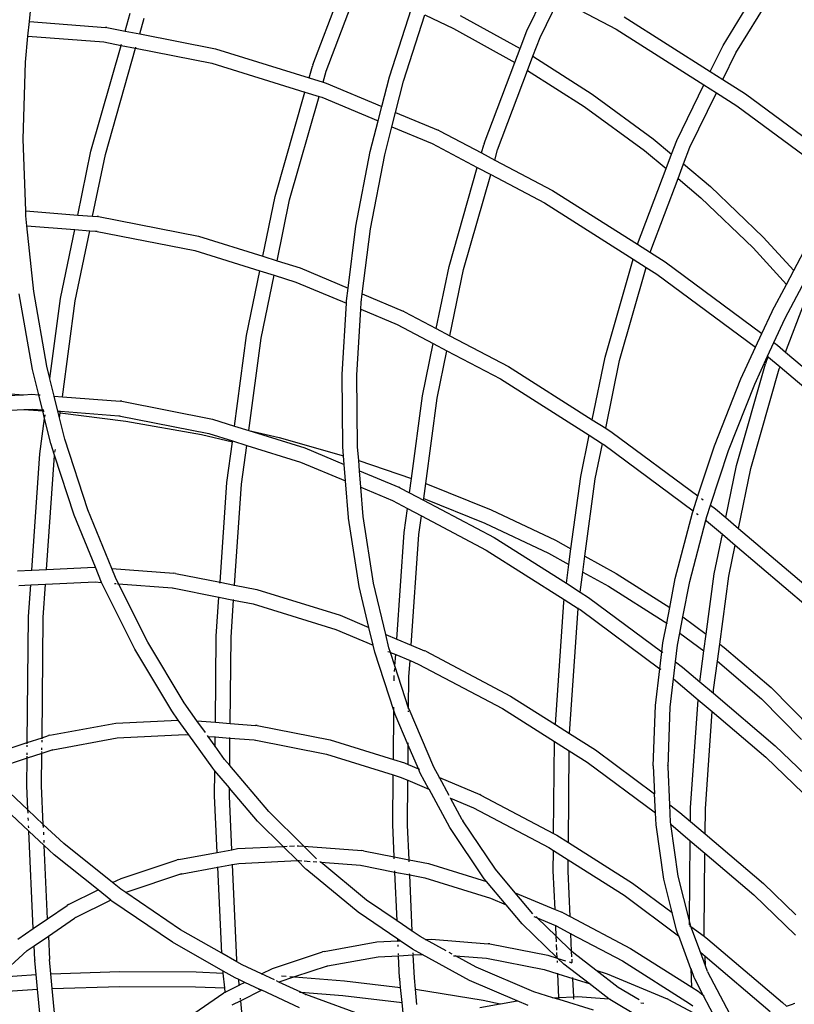
# Model space of a CAD drawing. Units: millimetres. Extents: x -224 to 7019, y -438 to 2373.
# Drawn here: x 1073 to 1104, y 552 to 592 of the extents above; entities that cross this region are included whole.
import ezdxf

# ---------------------------------------------------------------- set-up
doc = ezdxf.new("R2010")
doc.units = ezdxf.units.MM
doc.header["$LTSCALE"] = 45
doc.header["$PDSIZE"] = -1
doc.layers.add('VP-DIM', color=7, linetype='Continuous')
doc.layers.add('VP-EQ', color=7, linetype='Continuous', true_color=0x8a3492)
doc.dimstyles.get("Standard").update_dxf_attribs({"dimtxt": 14, "dimasz": 20, "dimexe": 20, "dimexo": 50, "dimgap": 20, "dimtad": 0, "dimdec": 0, "dimzin": 0, "dimdsep": 46, "dimtxsty": 'Standard', "dimcen": -0.09, "dimadec": 0, "dimazin": 0, "dimtfac": 1, "dimtdec": 4, "dimtofl": 0, "dimtmove": 0, "dimatfit": 3, "dimfxl": 70, "dimfxlon": 1, "dimtolj": 1, "dimtzin": 0, "dimarcsym": 0})

# ---------------------------------------------------------------- blocks, each defined once
blk = doc.blocks.new('*D1252')
at = {"layer": 'Defpoints', "color": 0}
for p in [(2410.375, 1212.758), (2410.375, 888.287), (362.804, 448.439)]:
    blk.add_point(p, dxfattribs=at)
at = {"layer": 'VP-DIM', "color": 0, "lineweight": -2}
for p, q in [((362.804, 1142.758), (362.804, 1232.758)), ((2410.375, 1142.758), (2410.375, 1232.758)), ((382.804, 1212.758), (1343.256, 1212.758)), ((2390.375, 1212.758), (1429.923, 1212.758))]:
    blk.add_line(p, q, dxfattribs=at)
at = {"layer": 'VP-DIM', "color": 0}
for points in [[(382.804, 1216.091), (382.804, 1209.425), (362.804, 1212.758)], [(2390.375, 1209.425), (2390.375, 1216.091), (2410.375, 1212.758)]]:
    blk.add_solid(points, dxfattribs=at)
at = {"layer": 'VP-DIM', "color": 0, "insert": (1386.59, 1212.758), "char_height": 14, "attachment_point": 5}
blk.add_mtext('\\A1;2050', dxfattribs=at)
blk = doc.blocks.new('*D1256')
at = {"layer": 'Defpoints', "color": 0}
for p in [(2511.59, 1344.189), (2511.59, 847.103), (261.547, 407.252)]:
    blk.add_point(p, dxfattribs=at)
at = {"layer": 'VP-DIM', "color": 0, "lineweight": -2}
for p, q in [((261.547, 1274.189), (261.547, 1364.189)), ((2511.59, 1274.189), (2511.59, 1364.189)), ((281.547, 1344.189), (1344.04, 1344.189)), ((2491.59, 1344.189), (1433.04, 1344.189))]:
    blk.add_line(p, q, dxfattribs=at)
at = {"layer": 'VP-DIM', "color": 0}
for points in [[(281.547, 1347.523), (281.547, 1340.856), (261.547, 1344.189)], [(2491.59, 1340.856), (2491.59, 1347.523), (2511.59, 1344.189)]]:
    blk.add_solid(points, dxfattribs=at)
at = {"layer": 'VP-DIM', "color": 0, "insert": (1388.54, 1344.189), "char_height": 14, "attachment_point": 5}
blk.add_mtext('\\A1;2250', dxfattribs=at)
blk = doc.blocks.new('Q6_')
at = {"color": 0}
for p, q in [((1022.105, 916.858), (1023.222, 917.777)), ((1021.645, 916.479), (1022.105, 916.858)), ((1022.105, 916.858), (1024.114, 914.516)), ((1020.822, 915.8), (1021.645, 916.479)), ((1021.645, 916.479), (1023.652, 914.142)), ((1018.56, 913.666), (1020.822, 915.8)), ((1024.154, 914.469), (1024.114, 914.516)), ((1024.154, 914.469), (1024.576, 913.842)), ((1023.652, 914.142), (1024.051, 913.55)), ((1024.576, 913.842), (1025.229, 914.207)), ((1016.583, 911.532), (1018.56, 913.666)), ((1024.57, 913.839), (1024.576, 913.842)), ((1024.576, 913.842), (1024.911, 913.345)), ((1024.911, 913.345), (1025.488, 913.671)), ((1020.157, 911.378), (1024.051, 913.55)), ((1024.051, 913.55), (1024.386, 913.052)), ((1024.063, 913.556), (1024.092, 913.573)), ((1024.905, 913.341), (1024.911, 913.345)), ((1024.911, 913.345), (1026.655, 910.755)), ((1020.485, 910.877), (1024.386, 913.052)), ((1024.386, 913.052), (1026.139, 910.449)), ((1024.398, 913.059), (1024.427, 913.075)), ((1016.194, 911.072), (1016.452, 911.389)), ((1016.452, 911.389), (1016.583, 911.532)), ((1016.583, 911.532), (1017.961, 909.926)), ((1017.961, 909.926), (1020.157, 911.378)), ((1014.512, 908.986), (1016.194, 911.072)), ((1016.194, 911.072), (1017.461, 909.596)), ((1018.355, 909.468), (1020.485, 910.877)), ((1026.139, 910.449), (1027.987, 906.954)), ((1026.655, 910.755), (1028.511, 907.246)), ((1017.945, 909.915), (1017.961, 909.926)), ((1017.961, 909.926), (1018.355, 909.468)), ((1012.247, 906.79), (1014.03, 909.338)), ((1015.088, 908.026), (1017.461, 909.596)), ((1017.461, 909.596), (1017.855, 909.137)), ((1018.338, 909.457), (1018.355, 909.468)), ((1018.355, 909.468), (1018.471, 909.332)), ((1018.511, 909.284), (1018.471, 909.332)), ((1018.511, 909.284), (1020.812, 905.868)), ((1012.754, 906.474), (1014.512, 908.986)), ((1015.438, 907.538), (1017.855, 909.137)), ((1017.855, 909.137), (1018.009, 908.957)), ((1018.009, 908.957), (1018.012, 908.953)), ((1018.012, 908.953), (1020.296, 905.563)), ((1018.012, 908.953), (1018.049, 908.91)), ((1028.987, 907.507), (1032.352, 909.032)), ((1008.954, 908.426), (1011.274, 906.325)), ((1029.196, 906.948), (1032.584, 908.485)), ((1012.491, 906.036), (1015.088, 908.026)), ((1008.57, 907.966), (1010.861, 905.89)), ((1009.952, 907.864), (1011.274, 906.325)), ((1012.331, 905.158), (1015.438, 907.538)), ((1028.511, 907.246), (1028.937, 907.484)), ((1028.511, 907.246), (1028.79, 906.717)), ((1028.987, 907.507), (1028.937, 907.484)), ((1024.145, 904.812), (1027.987, 906.954)), ((1027.987, 906.954), (1027.994, 906.958)), ((1027.987, 906.954), (1028.267, 906.425)), ((1028.79, 906.717), (1029.196, 906.948)), ((1011.705, 905.888), (1012.247, 906.79)), ((1012.491, 906.036), (1012.754, 906.474)), ((1028.267, 906.425), (1028.273, 906.429)), ((1028.79, 906.717), (1028.848, 906.608)), ((1028.848, 906.608), (1029.777, 904.345)), ((1011.274, 906.325), (1011.523, 906.1)), ((1011.523, 906.1), (1011.705, 905.888)), ((1012.112, 905.413), (1012.483, 906.03)), ((1012.483, 906.03), (1012.491, 906.036)), ((1024.473, 904.31), (1028.267, 906.425)), ((1028.267, 906.425), (1028.32, 906.325)), ((1028.32, 906.325), (1029.259, 904.038)), ((1030.84, 904.976), (1033.43, 906.306)), ((1010.861, 905.89), (1011.359, 905.311)), ((1010.861, 905.89), (1011.118, 905.658)), ((1011.118, 905.658), (1011.382, 905.35)), ((1011.382, 905.35), (1011.705, 905.888)), ((1011.716, 905.874), (1011.741, 905.846)), ((1020.812, 905.868), (1022.089, 903.452)), ((1031.129, 904.45), (1033.632, 905.736)), ((1033.632, 905.736), (1034.061, 904.53)), ((1011.2, 905.047), (1011.359, 905.311)), ((1011.359, 905.311), (1011.382, 905.35)), ((1011.37, 905.298), (1011.395, 905.269)), ((1011.394, 905.337), (1011.418, 905.308)), ((1011.79, 904.875), (1012.112, 905.413)), ((1012.112, 905.413), (1012.331, 905.158)), ((1020.296, 905.563), (1021.587, 903.12)), ((1010.054, 904.169), (1011.2, 905.047)), ((1010.661, 904.149), (1011.2, 905.047)), ((1011.236, 905.075), (1011.314, 905.134)), ((1011.651, 904.637), (1011.79, 904.875)), ((1011.79, 904.875), (1011.792, 904.872)), ((1011.792, 904.872), (1011.858, 904.796)), ((1012.331, 905.158), (1013.86, 903.376)), ((1029.777, 904.345), (1030.84, 904.976)), ((1011.19, 903.869), (1011.643, 904.631)), ((1011.643, 904.631), (1011.651, 904.637)), ((1011.651, 904.637), (1011.807, 904.756)), ((1011.807, 904.756), (1011.858, 904.796)), ((1011.807, 904.756), (1013.45, 902.642)), ((1011.858, 904.796), (1013.398, 903.002)), ((1022.089, 903.452), (1024.145, 904.812)), ((1030.007, 903.785), (1031.129, 904.45)), ((1034.061, 904.53), (1034.847, 901.801)), ((1034.632, 904.715), (1035.399, 902.051)), ((1006.497, 901.064), (1010.054, 904.169)), ((1010.437, 903.707), (1010.661, 904.149)), ((1022.371, 902.92), (1024.473, 904.31)), ((1028.163, 903.388), (1029.259, 904.038)), ((1029.259, 904.038), (1029.777, 904.345)), ((1006.944, 900.66), (1010.424, 903.697)), ((1009.284, 901.434), (1010.437, 903.707)), ((1009.831, 901.191), (1011.19, 903.869)), ((1010.424, 903.697), (1010.437, 903.707)), ((1010.528, 903.777), (1010.623, 903.85)), ((1029.489, 903.477), (1030.007, 903.785)), ((1030.003, 903.797), (1030.007, 903.785)), ((1030.007, 903.785), (1030.719, 902.052)), ((1013.9, 903.329), (1013.86, 903.376)), ((1013.9, 903.329), (1015.99, 900.225)), ((1022.089, 903.452), (1022.371, 902.92)), ((1025.617, 901.654), (1028.163, 903.388)), ((1028.482, 902.88), (1029.489, 903.477)), ((1029.484, 903.489), (1029.489, 903.477)), ((1029.489, 903.477), (1030.16, 901.848)), ((1013.398, 903.002), (1013.4, 902.998)), ((1013.4, 902.998), (1015.474, 899.919)), ((1013.4, 902.998), (1013.437, 902.955)), ((1019.356, 901.644), (1021.587, 903.12)), ((1021.587, 903.12), (1021.869, 902.587)), ((1022.371, 902.92), (1022.829, 902.054)), ((1025.965, 901.165), (1028.482, 902.88)), ((1036.104, 902.371), (1037.748, 902.942)), ((1013.45, 902.642), (1015.234, 900.095)), ((1019.706, 901.157), (1021.869, 902.587)), ((1021.869, 902.587), (1022.3, 901.772)), ((1022.829, 902.054), (1023.629, 900.105)), ((1030.738, 902), (1030.719, 902.052)), ((1034.847, 901.801), (1035.399, 902.051)), ((1035.399, 902.051), (1036.104, 902.371)), ((1036.287, 901.801), (1037.926, 902.37)), ((1037.926, 902.37), (1038.708, 899.858)), ((1022.3, 901.772), (1023.143, 899.718)), ((1023.629, 900.105), (1025.617, 901.654)), ((1030.16, 901.848), (1030.776, 899.869)), ((1030.738, 902), (1031.309, 900.166)), ((1031.658, 900.355), (1034.847, 901.801)), ((1035.551, 901.467), (1036.287, 901.801)), ((1006.068, 901.453), (1006.497, 901.064)), ((1008.404, 899.331), (1009.284, 901.434)), ((1016.427, 899.4), (1019.356, 901.644)), ((1034.994, 901.214), (1035.551, 901.467)), ((1035.551, 901.467), (1036.17, 898.687)), ((1005.683, 900.993), (1006.043, 900.668)), ((1006.488, 901.057), (1006.497, 901.064)), ((1006.497, 901.064), (1006.944, 900.66)), ((1008.84, 898.823), (1009.831, 901.191)), ((1016.713, 898.863), (1019.706, 901.157)), ((1023.865, 899.53), (1025.965, 901.165)), ((1031.867, 899.797), (1034.994, 901.214)), ((1034.994, 901.214), (1035.582, 898.571)), ((1005.083, 899.83), (1006.043, 900.668)), ((1006.043, 900.668), (1006.49, 900.263)), ((1006.935, 900.652), (1006.944, 900.66)), ((1006.944, 900.66), (1008.378, 899.361)), ((1005.474, 899.376), (1006.49, 900.263)), ((1006.49, 900.263), (1007.974, 898.918)), ((1015.234, 900.095), (1015.917, 899.009)), ((1015.99, 900.225), (1016.427, 899.4)), ((1023.221, 899.787), (1023.629, 900.105)), ((1031.309, 900.166), (1031.608, 900.333)), ((1031.309, 900.166), (1031.491, 899.583)), ((1031.658, 900.355), (1031.608, 900.333)), ((1001.44, 896.249), (1005.083, 899.83)), ((1015.474, 899.919), (1015.944, 899.03)), ((1020.989, 897.799), (1023.143, 899.718)), ((1023.143, 899.718), (1023.221, 899.787)), ((1027.142, 897.842), (1030.776, 899.869)), ((1030.776, 899.869), (1030.958, 899.285)), ((1031.491, 899.583), (1031.867, 899.797)), ((1038.708, 899.858), (1039.632, 895.764)), ((1039.293, 899.987), (1040.202, 895.962)), ((1002.006, 895.967), (1005.474, 899.376)), ((1008.147, 898.717), (1008.404, 899.331)), ((1008.378, 899.361), (1008.404, 899.331)), ((1016.416, 899.392), (1016.427, 899.4)), ((1016.427, 899.4), (1016.713, 898.863)), ((1023.384, 899.132), (1023.595, 899.319)), ((1023.595, 899.319), (1023.865, 899.53)), ((1023.865, 899.53), (1024.549, 897.865)), ((1027.471, 897.341), (1030.958, 899.285)), ((1030.958, 899.285), (1031.689, 896.939)), ((1031.491, 899.583), (1032.274, 897.068)), ((1007.974, 898.918), (1008.147, 898.717)), ((1014.6, 898), (1015.917, 899.009)), ((1015.917, 899.009), (1015.944, 899.03)), ((1015.944, 899.03), (1016.228, 898.493)), ((1016.7, 898.854), (1016.713, 898.863)), ((1016.713, 898.863), (1017.382, 897.799)), ((1016.713, 898.863), (1017.823, 896.759)), ((1021.389, 897.354), (1023.384, 899.132)), ((1023.384, 899.132), (1023.99, 897.661)), ((1007.19, 895.856), (1008.124, 898.663)), ((1008.124, 898.663), (1008.147, 898.717)), ((1008.599, 898.19), (1008.688, 898.458)), ((1008.688, 898.458), (1008.84, 898.823)), ((1008.84, 898.823), (1010.481, 896.91)), ((1014.97, 897.529), (1016.228, 898.493)), ((1016.228, 898.493), (1017.294, 896.476)), ((1035.582, 898.571), (1036.051, 895.581)), ((1036.17, 898.687), (1036.644, 895.664)), ((1007.767, 895.69), (1008.599, 898.19)), ((1008.489, 898.318), (1008.535, 898.264)), ((1008.57, 898.223), (1008.592, 898.198)), ((1008.599, 898.19), (1010.019, 896.536)), ((1011.549, 895.337), (1014.6, 898)), ((1017.382, 897.799), (1018.707, 895.432)), ((1018.94, 895.706), (1020.989, 897.799)), ((1024.568, 897.813), (1024.549, 897.865)), ((1024.568, 897.813), (1024.998, 896.424)), ((1024.998, 896.424), (1027.142, 897.842)), ((1011.886, 894.836), (1014.97, 897.529)), ((1019.362, 895.285), (1021.389, 897.354)), ((1023.99, 897.661), (1024.482, 896.083)), ((1025.183, 895.828), (1027.471, 897.341)), ((1041.31, 896.347), (1045.286, 897.295)), ((999.853, 897.042), (1001.44, 896.249)), ((1010.521, 896.863), (1010.481, 896.91)), ((1031.689, 896.939), (1032.626, 892.787)), ((1032.274, 897.068), (1033.176, 893.088)), ((1000.989, 895.806), (999.623, 896.488)), ((1010.019, 896.536), (1010.022, 896.532)), ((1010.022, 896.532), (1010.059, 896.489)), ((1010.022, 896.532), (1011.094, 894.94)), ((1010.521, 896.863), (1011.549, 895.337)), ((1017.294, 896.476), (1018.044, 894.65)), ((1017.823, 896.759), (1018.479, 895.162)), ((1041.468, 895.768), (1045.42, 896.71)), ((1001.316, 896.127), (1001.365, 896.175)), ((1001.404, 896.213), (1001.44, 896.249)), ((1001.44, 896.249), (1002.006, 895.967)), ((1022.68, 894.891), (1024.482, 896.083)), ((1024.482, 896.083), (1024.667, 895.486)), ((1024.998, 896.424), (1025.183, 895.828)), ((1040.202, 895.962), (1041.31, 896.347)), ((1000.206, 895.036), (1000.989, 895.806)), ((1000.989, 895.806), (1000.993, 895.81)), ((1001.554, 895.523), (1000.989, 895.806)), ((1001.013, 895.829), (1001.046, 895.861)), ((1001.09, 895.905), (1001.144, 895.958)), ((1001.656, 895.623), (1001.709, 895.675)), ((1001.881, 895.845), (1001.93, 895.893)), ((1001.969, 895.931), (1002.006, 895.967)), ((1002.006, 895.967), (1002.249, 895.846)), ((1002.304, 895.812), (1002.249, 895.846)), ((1002.304, 895.812), (1004.541, 894.274)), ((1006.489, 893.032), (1007.19, 895.856)), ((1007.075, 892.905), (1007.767, 895.69)), ((1018.707, 895.432), (1018.94, 895.706)), ((1025.183, 895.828), (1025.981, 893.277)), ((1037.265, 894.942), (1039.632, 895.764)), ((1039.632, 895.764), (1039.765, 895.177)), ((1040.202, 895.962), (1040.335, 895.375)), ((1040.335, 895.375), (1041.468, 895.768)), ((998.958, 893.665), (998.899, 895.305)), ((999.535, 894.299), (999.499, 895.306)), ((1000.617, 894.602), (1001.554, 895.523)), ((1001.554, 895.523), (1001.559, 895.528)), ((1001.974, 895.314), (1001.554, 895.523)), ((1001.578, 895.547), (1001.611, 895.579)), ((1001.941, 895.337), (1001.974, 895.314)), ((1001.974, 895.314), (1004.156, 893.814)), ((1011.523, 895.315), (1011.549, 895.337)), ((1011.549, 895.337), (1011.886, 894.836)), ((1018.479, 895.162), (1018.707, 895.432)), ((1019.007, 894.866), (1019.362, 895.285)), ((1023.03, 894.403), (1024.667, 895.486)), ((1024.667, 895.486), (1025.396, 893.148)), ((1036.051, 895.581), (1036.155, 894.439)), ((1036.644, 895.664), (1036.732, 894.7)), ((1040.335, 895.375), (1040.573, 894.32)), ((999.535, 894.299), (1000.206, 895.036)), ((1009.904, 893.902), (1011.094, 894.94)), ((1011.094, 894.94), (1011.104, 894.949)), ((1011.094, 894.94), (1011.431, 894.439)), ((1018.044, 894.65), (1018.479, 895.162)), ((1020.005, 892.842), (1022.68, 894.891)), ((1036.732, 894.7), (1037.265, 894.942)), ((1037.448, 894.372), (1039.765, 895.177)), ((1039.765, 895.177), (1039.982, 894.215)), ((999.566, 893.448), (1000.617, 894.602)), ((1011.861, 894.814), (1011.886, 894.836)), ((1011.886, 894.836), (1012.402, 894.071)), ((1017.086, 893.521), (1018.044, 894.65)), ((1018.299, 894.031), (1018.733, 894.543)), ((1018.733, 894.543), (1019.007, 894.866)), ((1018.733, 894.543), (1019.387, 892.951)), ((1019.007, 894.866), (1020.005, 892.842)), ((1036.155, 894.439), (1036.732, 894.7)), ((999.452, 894.208), (999.535, 894.299)), ((999.566, 893.448), (999.535, 894.299)), ((1004.541, 894.274), (1006.414, 892.578)), ((1010.295, 893.448), (1011.431, 894.439)), ((1011.431, 894.439), (1011.442, 894.449)), ((1011.431, 894.439), (1011.886, 893.765)), ((1020.271, 892.29), (1023.03, 894.403)), ((1033.176, 893.088), (1036.155, 894.439)), ((1036.789, 894.074), (1037.448, 894.372)), ((1039.982, 894.215), (1040.774, 888.953)), ((1040.573, 894.32), (1041.358, 889.102)), ((999.044, 893.76), (999.104, 893.826)), ((999.249, 893.985), (999.324, 894.067)), ((1004.156, 893.814), (1006.2, 891.963)), ((1007.418, 891.458), (1009.904, 893.902)), ((1011.886, 893.765), (1013.522, 890.67)), ((1012.402, 894.071), (1014.051, 890.952)), ((1017.529, 893.124), (1018.299, 894.031)), ((1018.299, 894.031), (1018.828, 892.747)), ((1033.384, 892.53), (1036.212, 893.812)), ((1036.212, 893.812), (1036.789, 894.074)), ((1036.212, 893.812), (1036.322, 892.613)), ((1036.789, 894.074), (1036.918, 892.662)), ((996.3, 890.746), (998.958, 893.665)), ((998.988, 892.814), (998.958, 893.665)), ((999.483, 893.356), (999.566, 893.448)), ((999.606, 892.312), (999.566, 893.448)), ((1007.808, 891.003), (1010.295, 893.448)), ((1015.417, 891.231), (1017.064, 893.495)), ((1017.064, 893.495), (1017.086, 893.521)), ((999.075, 892.908), (999.135, 892.974)), ((999.279, 893.133), (999.354, 893.215)), ((1006.414, 892.578), (1006.489, 893.032)), ((1006.93, 892.025), (1007.075, 892.905)), ((1015.927, 890.918), (1017.529, 893.124)), ((1019.406, 892.899), (1019.387, 892.951)), ((1019.406, 892.899), (1019.536, 892.482)), ((1025.396, 893.148), (1026.332, 888.999)), ((1025.981, 893.277), (1026.867, 889.352)), ((1033.176, 893.088), (1033.173, 893.087)), ((1033.176, 893.088), (1033.309, 892.483)), ((996.99, 890.619), (998.988, 892.814)), ((999.008, 892.268), (998.988, 892.814)), ((1006.295, 891.852), (1006.414, 892.578)), ((1018.828, 892.747), (1019.031, 892.095)), ((1019.536, 892.482), (1020.005, 892.842)), ((1019.536, 892.482), (1019.726, 891.872)), ((1029.019, 890.775), (1032.626, 892.787)), ((1032.626, 892.787), (1032.764, 892.179)), ((1033.309, 892.483), (1033.384, 892.53)), ((1033.309, 892.483), (1033.466, 891.787)), ((1036.322, 892.613), (1036.392, 889.688)), ((1036.918, 892.662), (1036.989, 889.703)), ((999.262, 890.005), (999.008, 892.268)), ((999.888, 889.796), (999.606, 892.312)), ((1018.248, 891.495), (1019.031, 892.095)), ((1019.031, 892.095), (1019.221, 891.485)), ((1019.782, 891.915), (1020.271, 892.29)), ((1020.271, 892.29), (1021.392, 889.664)), ((1029.347, 890.274), (1032.764, 892.179)), ((1032.764, 892.179), (1032.876, 891.683)), ((1006.025, 890.212), (1006.295, 891.852)), ((1006.2, 891.963), (1006.295, 891.852)), ((1006.834, 891.442), (1006.93, 892.025)), ((1006.919, 892.039), (1006.93, 892.025)), ((1006.93, 892.025), (1007.418, 891.458)), ((1019.726, 891.872), (1019.782, 891.915)), ((1019.726, 891.872), (1020.689, 888.778)), ((1019.782, 891.915), (1020.828, 889.466)), ((1033.466, 891.787), (1034.19, 886.975)), ((1006.804, 891.259), (1006.813, 891.309)), ((1007.418, 891.458), (1007.808, 891.003)), ((1014.994, 888.655), (1018.248, 891.495)), ((1018.618, 891.024), (1019.221, 891.485)), ((1019.221, 891.485), (1020.104, 888.649)), ((1032.876, 891.683), (1033.616, 886.763)), ((1006.725, 890.777), (1006.804, 891.259)), ((1006.725, 890.777), (1006.992, 891.039)), ((1006.793, 891.272), (1006.804, 891.259)), ((1006.804, 891.259), (1006.992, 891.039)), ((1006.992, 891.039), (1007.008, 891.054)), ((1006.992, 891.039), (1007.382, 890.585)), ((1007.808, 891.003), (1008.483, 890.216)), ((1014.051, 890.952), (1014.53, 889.786)), ((1014.53, 889.786), (1015.417, 891.231)), ((1014.811, 889.1), (1015.927, 890.918)), ((1015.234, 888.07), (1018.618, 891.024)), ((995.55, 890.885), (996.3, 890.746)), ((996.3, 890.746), (996.99, 890.619)), ((996.99, 890.619), (997.928, 890.445)), ((1006.592, 889.808), (1007.382, 890.585)), ((1006.618, 890.124), (1006.725, 890.777)), ((1006.709, 890.761), (1006.725, 890.777)), ((1007.382, 890.585), (1007.398, 890.6)), ((1007.382, 890.585), (1008.021, 889.842)), ((1013.522, 890.67), (1014.143, 889.156)), ((1026.867, 889.352), (1029.019, 890.775)), ((992.953, 890.402), (994.69, 888.887)), ((993.902, 890.367), (995.069, 889.349)), ((993.902, 890.367), (995.496, 890.288)), ((995.45, 889.813), (995.829, 890.23)), ((995.496, 890.288), (995.829, 890.23)), ((995.829, 890.23), (996.519, 890.102)), ((996.519, 890.102), (995.88, 889.4)), ((996.519, 890.102), (997.786, 889.867)), ((997.991, 890.43), (997.928, 890.445)), ((997.991, 890.43), (999.262, 890.005)), ((1006.019, 890.082), (1006.025, 890.212)), ((1006.592, 889.808), (1006.618, 890.124)), ((1008.523, 890.169), (1008.483, 890.216)), ((1008.523, 890.169), (1010.203, 887.675)), ((1027.008, 888.727), (1029.347, 890.274)), ((995.069, 889.349), (995.429, 889.788)), ((995.45, 889.813), (995.429, 889.788)), ((997.809, 889.859), (997.786, 889.867)), ((999.335, 889.35), (997.809, 889.859)), ((997.809, 889.859), (997.849, 889.852)), ((999.335, 889.35), (999.262, 890.005)), ((999.888, 889.796), (1000.255, 889.674)), ((999.936, 889.371), (999.888, 889.796)), ((1005.296, 889.372), (1006.014, 890.078)), ((1005.946, 889.173), (1006.014, 890.078)), ((1006.014, 890.078), (1006.019, 890.082)), ((1006.397, 887.365), (1006.592, 889.808)), ((1008.021, 889.842), (1008.023, 889.838)), ((1008.023, 889.838), (1009.686, 887.369)), ((1008.023, 889.838), (1008.061, 889.795)), ((1014.143, 889.156), (1014.53, 889.786)), ((1036.989, 889.703), (1036.905, 887.873)), ((994.69, 888.887), (995.069, 889.349)), ((995.51, 888.949), (995.88, 889.4)), ((999.342, 889.286), (999.335, 889.35)), ((999.982, 889.134), (999.936, 889.371)), ((1000.255, 889.674), (1002.391, 888.607)), ((1003.749, 887.673), (1005.296, 889.372)), ((1020.828, 889.466), (1021.796, 886.783)), ((1021.392, 889.664), (1022.371, 886.951)), ((1026.867, 889.352), (1027.008, 888.727)), ((1036.392, 889.688), (1036.3, 887.685)), ((995.131, 888.486), (995.51, 888.949)), ((995.51, 888.949), (997.552, 887.039)), ((999.9, 886.38), (999.342, 889.286)), ((999.982, 889.134), (999.967, 889.139)), ((1000.486, 886.504), (999.982, 889.134)), ((1000.026, 889.119), (999.982, 889.134)), ((1002.116, 888.076), (1000.026, 889.119)), ((1004.245, 887.333), (1005.707, 888.938)), ((1005.707, 888.938), (1005.942, 889.168)), ((1005.802, 887.415), (1005.942, 889.168)), ((1005.942, 889.168), (1005.946, 889.173)), ((1012.872, 886.693), (1013.99, 888.906)), ((1013.99, 888.906), (1014.143, 889.156)), ((1014.52, 888.626), (1014.811, 889.1)), ((1014.809, 889.106), (1014.811, 889.1)), ((1014.811, 889.1), (1014.994, 888.655)), ((1024.915, 888.061), (1026.332, 888.999)), ((1026.332, 888.999), (1026.474, 888.373)), ((993.208, 887.078), (994.69, 888.887)), ((1002.446, 888.573), (1002.391, 888.607)), ((1002.446, 888.573), (1003.749, 887.673)), ((1014.391, 888.555), (1014.414, 888.498)), ((1014.432, 888.453), (1014.52, 888.626)), ((1014.994, 888.655), (1015.234, 888.07)), ((1020.104, 888.649), (1020.927, 885.006)), ((1020.689, 888.778), (1021.45, 885.407)), ((1027.008, 888.727), (1027.078, 888.42)), ((993.455, 886.442), (995.131, 888.486)), ((995.131, 888.486), (997.13, 886.615)), ((1014.173, 887.938), (1014.432, 888.453)), ((1014.173, 887.938), (1014.521, 888.242)), ((1014.428, 888.463), (1014.432, 888.453)), ((1014.432, 888.453), (1014.521, 888.242)), ((1014.521, 888.242), (1014.761, 887.657)), ((1025.264, 887.573), (1026.474, 888.373)), ((1026.474, 888.373), (1026.487, 888.315)), ((1026.487, 888.315), (1027.156, 883.863)), ((1027.078, 888.42), (1027.72, 884.148)), ((1036.905, 887.873), (1038.04, 888.225)), ((1002.082, 888.099), (1002.116, 888.076)), ((1002.116, 888.076), (1002.137, 888.065)), ((1002.137, 888.065), (1003.346, 887.23)), ((1013.365, 886.34), (1014.173, 887.938)), ((1014.006, 887.793), (1014.099, 887.873)), ((1014.155, 887.923), (1014.173, 887.938)), ((1015.234, 888.07), (1015.457, 887.528)), ((1022.572, 886.266), (1024.915, 888.061)), ((1036.3, 887.685), (1036.905, 887.873)), ((1003.749, 887.673), (1004.245, 887.333)), ((1004.245, 887.333), (1004.439, 887.203)), ((1005.812, 885.96), (1005.802, 887.415)), ((1006.411, 885.383), (1006.397, 887.365)), ((1009.686, 887.369), (1011.011, 884.864)), ((1010.203, 887.675), (1011.457, 885.302)), ((1013.725, 887.532), (1013.872, 887.676)), ((1013.872, 887.676), (1013.883, 887.686)), ((1014.263, 887.222), (1014.761, 887.657)), ((1014.761, 887.657), (1014.898, 887.324)), ((1014.898, 887.324), (1016.045, 883.639)), ((1015.476, 887.476), (1015.457, 887.528)), ((1015.476, 887.476), (1016.631, 883.768)), ((1022.753, 885.649), (1025.264, 887.573)), ((1034.19, 886.975), (1035.109, 887.315)), ((1035.109, 887.315), (1035.129, 887.322)), ((1035.129, 887.322), (1036.3, 887.685)), ((1035.299, 886.752), (1038.187, 887.648)), ((997.552, 887.039), (999.734, 884.846)), ((1000.998, 884.652), (1003.346, 887.23)), ((1003.346, 887.23), (1003.357, 887.243)), ((1003.346, 887.23), (1003.842, 886.889)), ((1004.439, 887.203), (1005.812, 885.96)), ((1013.365, 886.34), (1014.263, 887.222)), ((1022.371, 886.951), (1022.572, 886.266)), ((1033.616, 886.763), (1034.19, 886.975)), ((997.13, 886.615), (999.295, 884.44)), ((1001.233, 884.025), (1003.842, 886.889)), ((1003.842, 886.889), (1003.853, 886.902)), ((1003.842, 886.889), (1004.054, 886.743)), ((1004.054, 886.743), (1005.817, 885.147)), ((1011.457, 885.302), (1012.872, 886.693)), ((1012.294, 885.287), (1012.794, 886.538)), ((1012.794, 886.538), (1012.872, 886.693)), ((1012.872, 886.693), (1012.969, 886.788)), ((1021.796, 886.783), (1022.063, 885.876)), ((1032.3, 886.276), (1033.616, 886.763)), ((1034.28, 886.375), (1035.299, 886.752)), ((1034.343, 885.765), (1036.236, 886.622)), ((1000.529, 884.104), (999.9, 886.38)), ((1000.998, 884.652), (1000.486, 886.504)), ((1012.397, 883.928), (1013.34, 886.29)), ((1013.251, 886.227), (1013.283, 886.259)), ((1013.34, 886.29), (1013.365, 886.34)), ((1013.346, 886.321), (1013.365, 886.34)), ((1022.063, 885.876), (1022.572, 886.266)), ((1029.618, 885.11), (1032.3, 886.276)), ((1032.543, 885.731), (1033.706, 886.162)), ((1033.474, 886.023), (1033.711, 886.131)), ((1033.706, 886.162), (1034.28, 886.375)), ((1033.706, 886.162), (1033.711, 886.131)), ((1033.711, 886.131), (1033.714, 886.111)), ((1033.714, 886.111), (1033.764, 885.502)), ((1034.28, 886.375), (1034.308, 886.19)), ((1034.308, 886.19), (1034.343, 885.765)), ((1005.812, 885.96), (1005.931, 885.852)), ((1005.817, 885.147), (1005.812, 885.96)), ((1005.999, 885.79), (1006.155, 885.65)), ((1021.45, 885.407), (1022.063, 885.876)), ((1029.692, 883.919), (1033.424, 886.001)), ((1029.892, 884.578), (1032.543, 885.731)), ((1033.474, 886.023), (1033.424, 886.001)), ((1034.343, 885.765), (1034.78, 880.485)), ((1006.23, 885.581), (1006.278, 885.538)), ((1006.278, 885.538), (1006.411, 885.383)), ((1006.411, 885.383), (1007.952, 883.587)), ((1006.415, 884.688), (1006.411, 885.383)), ((1012.294, 885.287), (1012.358, 885.35)), ((1021.45, 885.407), (1021.596, 884.763)), ((1022.244, 885.259), (1022.753, 885.649)), ((1022.753, 885.649), (1023.16, 884.265)), ((1030.02, 883.418), (1033.682, 885.465)), ((1033.682, 885.465), (1033.764, 885.502)), ((1033.764, 885.502), (1034.197, 880.259)), ((1005.817, 885.147), (1005.874, 885.095)), ((1005.821, 884.66), (1005.817, 885.147)), ((1005.874, 885.095), (1005.936, 885.022)), ((1006.005, 884.942), (1006.161, 884.761)), ((1011.448, 885.293), (1011.457, 885.302)), ((1011.457, 885.302), (1011.675, 884.889)), ((1011.737, 884.739), (1012.294, 885.287)), ((1011.909, 884.321), (1012.294, 885.287)), ((1017.103, 881.677), (1020.839, 884.938)), ((1020.839, 884.938), (1020.927, 885.006)), ((1020.927, 885.006), (1020.938, 885.014)), ((1020.927, 885.006), (1021.075, 884.349)), ((1021.596, 884.763), (1022.244, 885.259)), ((1022.244, 885.259), (1022.577, 884.128)), ((1027.72, 884.148), (1029.618, 885.11)), ((999.734, 884.846), (1000.478, 884.042)), ((1001.187, 883.969), (1000.998, 884.652)), ((1005.822, 884.621), (1005.821, 884.66)), ((1006.083, 881.926), (1005.822, 884.621)), ((1006.237, 884.673), (1006.333, 884.56)), ((1006.415, 884.688), (1006.416, 884.649)), ((1009.578, 883.455), (1011.011, 884.864)), ((1011.011, 884.864), (1011.147, 884.607)), ((1011.147, 884.607), (1011.279, 884.289)), ((1011.675, 884.889), (1011.737, 884.739)), ((1011.737, 884.739), (1011.909, 884.321)), ((1021.596, 884.763), (1021.686, 884.364)), ((1027.813, 883.53), (1029.892, 884.578)), ((999.295, 884.44), (1000.095, 883.575)), ((1006.436, 884.44), (1006.436, 884.474)), ((1006.436, 884.44), (1006.439, 884.436)), ((1006.439, 884.436), (1007.49, 883.212)), ((1006.672, 882.035), (1006.439, 884.436)), ((1009.989, 883.021), (1011.279, 884.289)), ((1011.279, 884.289), (1011.628, 883.435)), ((1011.628, 883.435), (1011.837, 884.142)), ((1011.837, 884.142), (1011.909, 884.321)), ((1011.909, 884.321), (1011.928, 884.273)), ((1017.253, 881.013), (1021.075, 884.349)), ((1021.075, 884.349), (1021.086, 884.359)), ((1021.075, 884.349), (1021.095, 884.26)), ((1021.095, 884.26), (1021.693, 880.285)), ((1021.686, 884.364), (1022.235, 880.714)), ((1022.577, 884.128), (1023.164, 881.52)), ((1023.16, 884.265), (1023.724, 881.76)), ((1027.156, 883.863), (1027.72, 884.148)), ((1027.72, 884.148), (1027.723, 884.132)), ((997.797, 883.851), (999.926, 883.456)), ((1000.095, 883.575), (1000.478, 884.042)), ((1000.478, 884.042), (1000.529, 884.104)), ((1000.529, 884.104), (1000.533, 884.109)), ((1000.677, 883.569), (1000.529, 884.104)), ((1001.187, 883.969), (1001.233, 884.025)), ((1001.253, 883.733), (1001.187, 883.969)), ((1001.552, 882.92), (1001.253, 883.733)), ((1012.26, 883.465), (1012.397, 883.928)), ((1016.631, 883.768), (1017.103, 881.677)), ((1024.709, 882.431), (1027.082, 883.825)), ((1027.082, 883.825), (1027.156, 883.863)), ((1027.156, 883.863), (1027.159, 883.846)), ((1027.747, 883.972), (1027.758, 883.894)), ((1027.897, 882.732), (1029.692, 883.919)), ((999.989, 883.441), (999.926, 883.456)), ((999.965, 883.416), (999.989, 883.441)), ((999.989, 883.441), (1000.095, 883.575)), ((999.989, 883.441), (1000.59, 883.24)), ((1000.59, 883.24), (1000.736, 883.418)), ((1000.736, 883.418), (1000.677, 883.569)), ((1000.83, 883.16), (1000.736, 883.418)), ((1007.992, 883.539), (1007.952, 883.587)), ((1007.992, 883.539), (1008.699, 882.49)), ((1008.699, 882.49), (1009.578, 883.455)), ((1011.126, 881.736), (1011.63, 883.429)), ((1011.628, 883.435), (1011.63, 883.429)), ((1012.027, 882.677), (1012.26, 883.465)), ((1012.25, 883.49), (1012.26, 883.465)), ((1012.26, 883.465), (1012.932, 881.83)), ((1016.045, 883.639), (1016.594, 881.209)), ((1027.183, 883.686), (1027.195, 883.609)), ((1027.384, 883.308), (1027.813, 883.53)), ((1027.813, 883.53), (1027.852, 883.272)), ((1027.953, 882.05), (1030.02, 883.418)), ((1000.569, 883.215), (1000.59, 883.24)), ((1000.83, 883.16), (1000.59, 883.24)), ((1001.058, 882.534), (1000.83, 883.16)), ((1001.53, 882.927), (1001.552, 882.92)), ((1001.552, 882.92), (1002.016, 882.765)), ((1001.751, 882.378), (1001.552, 882.92)), ((1007.49, 883.212), (1007.493, 883.208)), ((1007.493, 883.208), (1007.53, 883.165)), ((1007.493, 883.208), (1008.284, 882.034)), ((1009.042, 881.981), (1009.989, 883.021)), ((1025.038, 881.929), (1027.252, 883.23)), ((1027.251, 883.237), (1027.252, 883.23)), ((1027.252, 883.23), (1027.384, 883.308)), ((1027.252, 883.23), (1027.257, 883.193)), ((1027.257, 883.193), (1027.326, 882.355)), ((1027.852, 883.272), (1027.897, 882.732)), ((997.176, 879.075), (1000.184, 882.745)), ((1000.184, 882.745), (999.807, 882.871)), ((1000.184, 882.745), (1000.194, 882.757)), ((1001.095, 882.441), (1000.184, 882.745)), ((1000.218, 882.786), (1000.252, 882.828)), ((1001.025, 882.57), (1001.058, 882.534)), ((1001.058, 882.534), (1001.062, 882.53)), ((1001.095, 882.441), (1001.062, 882.53)), ((1002.016, 882.765), (1003.928, 881.81)), ((1011.705, 881.602), (1011.99, 882.553)), ((1011.98, 882.577), (1011.99, 882.553)), ((1011.99, 882.553), (1011.996, 882.573)), ((1011.99, 882.553), (1012.373, 881.626)), ((1027.897, 882.732), (1027.953, 882.05)), ((1001.669, 880.874), (1001.095, 882.441)), ((1001.819, 882.194), (1001.781, 882.297)), ((1001.819, 882.194), (1001.795, 882.206)), ((1002.413, 881.897), (1001.819, 882.194)), ((1002.156, 881.277), (1001.819, 882.194)), ((1002.07, 882.298), (1002.188, 882.16)), ((1008.645, 882.43), (1008.676, 882.464)), ((1008.695, 882.485), (1008.699, 882.49)), ((1008.699, 882.49), (1009.042, 881.981)), ((1023.724, 881.76), (1024.709, 882.431)), ((1025.962, 881.453), (1027.326, 882.355)), ((1027.326, 882.355), (1027.333, 882.359)), ((1027.326, 882.355), (1027.383, 881.673)), ((1002.287, 882.044), (1002.413, 881.897)), ((1002.413, 881.897), (1003.732, 880.357)), ((1003.653, 881.278), (1002.413, 881.897)), ((1003.983, 881.776), (1003.928, 881.81)), ((1003.983, 881.776), (1005.768, 880.549)), ((1006.449, 880.019), (1006.083, 881.926)), ((1006.953, 880.572), (1006.672, 882.035)), ((1006.953, 880.572), (1008.284, 882.034)), ((1008.284, 882.034), (1008.317, 882.07)), ((1008.284, 882.034), (1008.627, 881.525)), ((1008.988, 881.921), (1009.019, 881.956)), ((1009.037, 881.976), (1009.042, 881.981)), ((1009.042, 881.981), (1009.489, 881.317)), ((1011.116, 881.689), (1011.126, 881.736)), ((1012.951, 881.778), (1012.932, 881.83)), ((1012.951, 881.778), (1013.938, 878.598)), ((1023.183, 881.392), (1023.724, 881.76)), ((1023.724, 881.76), (1023.727, 881.748)), ((1023.833, 881.109), (1025.038, 881.929)), ((1027.953, 882.05), (1028.299, 877.864)), ((1007.093, 879.841), (1008.627, 881.525)), ((1008.627, 881.525), (1008.659, 881.561)), ((1008.627, 881.525), (1008.973, 881.011)), ((1010.655, 879.287), (1011.116, 881.689)), ((1011.252, 879.237), (1011.695, 881.554)), ((1011.698, 881.564), (1011.695, 881.554)), ((1011.705, 881.602), (1011.698, 881.564)), ((1012.373, 881.626), (1013.397, 878.338)), ((1017.103, 881.677), (1017.253, 881.013)), ((1022.516, 880.937), (1023.183, 881.392)), ((1023.164, 881.52), (1023.183, 881.392)), ((1023.183, 881.392), (1023.185, 881.379)), ((1024.01, 879.957), (1025.962, 881.453)), ((1026.312, 880.965), (1027.383, 881.673)), ((1027.383, 881.673), (1027.389, 881.678)), ((1027.383, 881.673), (1027.702, 877.813)), ((1002.122, 881.317), (1002.156, 881.277)), ((1002.156, 881.277), (1003.262, 879.987)), ((1002.217, 881.105), (1002.156, 881.277)), ((1002.217, 881.105), (1002.228, 881.081)), ((1002.228, 881.081), (1002.23, 881.075)), ((1003.398, 878.582), (1002.23, 881.075)), ((1003.619, 881.301), (1003.653, 881.278)), ((1003.653, 881.278), (1003.675, 881.267)), ((1003.675, 881.267), (1005.383, 880.089)), ((1008.973, 881.011), (1010.273, 878.552)), ((1009.489, 881.317), (1010.642, 879.136)), ((1013.938, 878.598), (1016.594, 881.209)), ((1016.594, 881.209), (1016.605, 881.22)), ((1016.594, 881.209), (1016.749, 880.523)), ((1017.253, 881.013), (1017.527, 879.798)), ((1022.235, 880.714), (1022.516, 880.937)), ((1023.284, 880.735), (1023.833, 881.109)), ((1023.832, 881.119), (1023.833, 881.109)), ((1023.833, 881.109), (1024.01, 879.957)), ((1024.113, 879.281), (1026.312, 880.965)), ((1005.768, 880.549), (1006.406, 879.971)), ((1006.947, 880.566), (1006.953, 880.572)), ((1007.093, 879.841), (1006.953, 880.572)), ((1016.749, 880.523), (1016.76, 880.534)), ((1021.693, 880.285), (1022.235, 880.714)), ((1022.236, 880.705), (1022.241, 880.673)), ((1022.869, 880.452), (1023.284, 880.735)), ((1023.282, 880.745), (1023.284, 880.735)), ((1023.284, 880.735), (1023.467, 879.541)), ((1003.732, 880.357), (1005.15, 878.563)), ((1014.105, 877.924), (1016.749, 880.523)), ((1016.749, 880.523), (1016.936, 879.694)), ((1020.518, 879.354), (1021.693, 880.285)), ((1021.694, 880.276), (1021.699, 880.244)), ((1022.338, 880.031), (1022.869, 880.452)), ((1003.262, 879.987), (1004.761, 878.088)), ((1005.383, 880.089), (1006.002, 879.528)), ((1006.252, 879.802), (1006.301, 879.856)), ((1006.377, 879.939), (1006.406, 879.971)), ((1006.406, 879.971), (1006.449, 880.019)), ((1006.406, 879.971), (1006.469, 879.914)), ((1006.449, 880.019), (1006.461, 880.032)), ((1006.469, 879.914), (1006.449, 880.019)), ((1006.469, 879.914), (1006.487, 879.898)), ((1006.585, 879.313), (1006.469, 879.914)), ((1007.088, 879.835), (1007.093, 879.841)), ((1007.166, 879.461), (1007.093, 879.841)), ((1017.527, 879.798), (1017.97, 876.854)), ((1021.795, 879.601), (1022.338, 880.031)), ((1022.338, 880.031), (1022.39, 879.686)), ((1023.467, 879.541), (1024.01, 879.957)), ((1024.01, 879.957), (1024.011, 879.947)), ((1005.391, 878.857), (1006.002, 879.528)), ((1006.002, 879.528), (1006.008, 879.534)), ((1006.002, 879.528), (1006.444, 879.128)), ((1006.027, 879.555), (1006.058, 879.589)), ((1007.237, 879.218), (1007.166, 879.461)), ((1016.936, 879.694), (1017.45, 876.28)), ((1018.729, 877.692), (1020.518, 879.354)), ((1020.894, 878.887), (1021.795, 879.601)), ((1021.795, 879.601), (1021.903, 878.304)), ((1022.39, 879.686), (1022.465, 878.773)), ((1022.465, 878.773), (1023.467, 879.541)), ((1023.467, 879.541), (1023.468, 879.531)), ((1005.821, 878.444), (1006.444, 879.128)), ((1006.444, 879.128), (1006.45, 879.134)), ((1006.444, 879.128), (1006.71, 878.887)), ((1006.469, 879.155), (1006.5, 879.189)), ((1006.71, 878.887), (1006.585, 879.313)), ((1007.223, 879.232), (1007.237, 879.218)), ((1007.237, 879.218), (1007.414, 879.058)), ((1007.505, 878.309), (1007.237, 879.218)), ((1007.414, 879.058), (1008.913, 877.311)), ((1010.536, 877.912), (1010.642, 879.136)), ((1010.642, 879.136), (1010.655, 879.287)), ((1011.144, 878), (1011.252, 879.237)), ((1023.562, 878.859), (1024.113, 879.281)), ((1024.113, 879.281), (1024.148, 879.055)), ((1024.148, 879.055), (1024.34, 876.567)), ((1004.761, 878.088), (1005.15, 878.563)), ((1005.15, 878.563), (1005.37, 878.832)), ((1005.391, 878.857), (1005.37, 878.832)), ((1007.323, 876.798), (1006.71, 878.887)), ((1010.273, 878.552), (1010.536, 877.912)), ((1013.938, 878.598), (1013.982, 878.467)), ((1019.126, 877.244), (1020.894, 878.887)), ((1022.465, 878.773), (1022.525, 878.052)), ((1022.629, 878.143), (1023.562, 878.859)), ((1023.562, 878.859), (1023.743, 876.517)), ((1005.527, 878.084), (1005.821, 878.444)), ((1007.583, 878.041), (1007.545, 878.171)), ((1013.397, 878.338), (1013.447, 878.115)), ((1013.982, 878.467), (1014.105, 877.924)), ((1018.602, 875.423), (1021.903, 878.304)), ((1021.903, 878.304), (1021.909, 878.31)), ((1021.903, 878.304), (1021.964, 877.563)), ((1022.525, 878.052), (1022.629, 878.143)), ((1004.128, 877.316), (1004.761, 878.088)), ((1005.133, 877.605), (1005.527, 878.084)), ((1005.527, 878.084), (1007.152, 875.834)), ((1007.578, 877.954), (1007.625, 877.9)), ((1007.893, 876.986), (1007.625, 877.9)), ((1007.625, 877.9), (1008.451, 876.937)), ((1010.449, 876.908), (1010.536, 877.912)), ((1011.048, 876.894), (1011.144, 878)), ((1011.144, 878), (1011.808, 876.383)), ((1012.865, 877.543), (1013.447, 878.115)), ((1013.447, 878.115), (1013.602, 877.43)), ((1014.099, 877.918), (1014.105, 877.924)), ((1014.105, 877.924), (1014.783, 874.921)), ((1022.525, 878.052), (1022.796, 874.773)), ((1011.808, 876.383), (1012.865, 877.543)), ((1013.276, 877.109), (1013.602, 877.43)), ((1013.602, 877.43), (1014.192, 874.816)), ((1018.729, 877.692), (1017.97, 876.854)), ((1018.992, 874.969), (1021.964, 877.563)), ((1021.964, 877.563), (1021.97, 877.568)), ((1021.964, 877.563), (1022.199, 874.722)), ((1008.849, 874.625), (1007.893, 876.986)), ((1008.953, 877.264), (1008.913, 877.311)), ((1008.953, 877.264), (1010.293, 875.274)), ((1012.034, 875.746), (1013.276, 877.109)), ((1018.084, 876.095), (1019.126, 877.244)), ((1019.126, 877.244), (1019.16, 877.282)), ((1008.113, 874.847), (1007.323, 876.798)), ((1008.451, 876.937), (1009.777, 874.968)), ((1010.49, 874.935), (1010.449, 876.908)), ((1010.998, 876.788), (1011.053, 876.652)), ((1011.053, 876.652), (1011.052, 876.718)), ((1011.053, 876.652), (1011.363, 875.904)), ((1011.076, 875.579), (1011.053, 876.652)), ((1017.45, 876.28), (1017.97, 876.854)), ((1024.34, 876.567), (1024.328, 874.244)), ((1011.795, 876.368), (1011.808, 876.383)), ((1011.808, 876.383), (1011.921, 876.108)), ((1017.126, 875.923), (1017.45, 876.28)), ((1023.743, 876.517), (1023.733, 874.209)), ((1007.152, 875.834), (1007.541, 875.24)), ((1011.076, 875.579), (1011.365, 875.896)), ((1011.363, 875.904), (1011.365, 875.896)), ((1011.365, 875.896), (1011.379, 875.911)), ((1011.365, 875.896), (1011.369, 875.884)), ((1011.369, 875.884), (1011.382, 875.852)), ((1011.382, 875.852), (1011.57, 875.236)), ((1011.941, 876.056), (1011.921, 876.108)), ((1011.941, 876.056), (1012.034, 875.746)), ((1015.791, 874.138), (1017.126, 875.923)), ((1017.613, 875.575), (1018.084, 876.095)), ((1018.084, 876.095), (1018.16, 875.59)), ((1006.849, 875.716), (1007.541, 875.24)), ((1010.925, 875.412), (1011.076, 875.579)), ((1011.094, 874.713), (1011.076, 875.579)), ((1012.034, 875.746), (1012.859, 873.105)), ((1016.296, 873.815), (1017.565, 875.511)), ((1017.563, 875.528), (1017.564, 875.518)), ((1017.565, 875.511), (1017.613, 875.575)), ((1017.565, 875.511), (1017.65, 874.488)), ((1017.577, 875.535), (1017.613, 875.575)), ((1018.16, 875.59), (1018.206, 875.034)), ((1018.206, 875.034), (1018.602, 875.423)), ((1007.541, 875.24), (1007.546, 875.233)), ((1007.546, 875.233), (1008.113, 874.847)), ((1009.777, 874.968), (1010.05, 874.452)), ((1010.293, 875.274), (1010.479, 874.923)), ((1010.49, 874.935), (1010.632, 875.091)), ((1010.702, 875.168), (1010.853, 875.334)), ((1011.094, 874.713), (1011.57, 875.236)), ((1011.57, 875.236), (1011.584, 875.251)), ((1011.57, 875.236), (1012.274, 872.976)), ((1018.193, 875.022), (1018.206, 875.034)), ((1018.206, 875.034), (1018.27, 874.259)), ((1018.27, 874.259), (1018.992, 874.969)), ((1008.294, 874.401), (1008.113, 874.847)), ((1009.22, 873.922), (1008.849, 874.625)), ((1010.365, 874.798), (1010.411, 874.848)), ((1010.469, 874.913), (1010.479, 874.923)), ((1010.479, 874.923), (1010.49, 874.935)), ((1010.479, 874.923), (1010.491, 874.9)), ((1010.491, 874.9), (1010.49, 874.935)), ((1010.491, 874.9), (1010.642, 874.615)), ((1010.497, 874.568), (1010.491, 874.9)), ((1010.669, 873.281), (1010.497, 874.568)), ((1010.943, 874.547), (1011.094, 874.713)), ((1011.097, 874.591), (1011.094, 874.713)), ((1011.246, 873.472), (1011.097, 874.591)), ((1014.192, 874.816), (1014.601, 872.098)), ((1014.783, 874.921), (1015.079, 872.949)), ((1022.199, 874.722), (1022.242, 872.625)), ((1022.796, 874.773), (1022.831, 873.098)), ((1009.41, 873.75), (1010.05, 874.452)), ((1010.05, 874.452), (1010.075, 874.479)), ((1010.05, 874.452), (1010.346, 873.892)), ((1010.716, 874.474), (1010.767, 874.377)), ((1010.787, 874.376), (1010.871, 874.469)), ((1015.34, 872.217), (1017.65, 874.488)), ((1017.65, 874.488), (1017.714, 873.713)), ((1018.257, 874.247), (1018.27, 874.259)), ((1018.27, 874.259), (1018.525, 871.17)), ((1009.22, 873.922), (1009.41, 873.75)), ((1009.348, 873.681), (1009.22, 873.922)), ((1009.852, 873.349), (1010.346, 873.892)), ((1010.346, 873.892), (1010.371, 873.919)), ((1010.346, 873.892), (1010.669, 873.281)), ((1015.079, 872.949), (1015.791, 874.138)), ((1015.34, 872.217), (1016.296, 873.815)), ((1009.348, 873.681), (1009.381, 873.717)), ((1010.025, 872.397), (1009.348, 873.681)), ((1009.41, 873.75), (1009.852, 873.349)), ((1011.246, 873.472), (1011.468, 873.052)), ((1011.396, 872.343), (1011.246, 873.472)), ((1015.424, 871.461), (1017.714, 873.713)), ((1017.714, 873.713), (1017.928, 871.119)), ((1009.788, 873.279), (1009.823, 873.317)), ((1009.852, 873.349), (1009.962, 873.25)), ((1009.962, 873.25), (1010.805, 872.267)), ((1010.802, 872.285), (1010.669, 873.281)), ((1010.669, 873.281), (1010.704, 873.215)), ((1011.468, 873.052), (1012.47, 870.612)), ((1012.274, 872.976), (1012.982, 869.841)), ((1012.859, 873.105), (1013.506, 870.241)), ((1014.698, 872.311), (1015.079, 872.949)), ((1015.079, 872.949), (1015.082, 872.934)), ((1010.805, 872.267), (1010.802, 872.285)), ((1010.812, 872.232), (1010.805, 872.267)), ((1010.805, 872.267), (1010.835, 872.233)), ((1011.162, 870.842), (1010.812, 872.232)), ((1011.64, 871.391), (1011.396, 872.343)), ((1014.601, 872.098), (1014.698, 872.311)), ((1015.218, 872.013), (1015.34, 872.217)), ((1015.223, 872.102), (1015.309, 872.187)), ((1014.014, 870.799), (1014.602, 872.092)), ((1014.601, 872.098), (1014.602, 872.092)), ((1014.76, 871.004), (1015.218, 872.013)), ((1015.21, 872.08), (1015.217, 872.033)), ((1015.218, 872.013), (1015.32, 871.348)), ((1015.32, 871.348), (1015.424, 871.461)), ((1011.601, 871.262), (1011.67, 871.16)), ((1014.514, 870.462), (1014.76, 871.004)), ((1014.757, 871.04), (1014.76, 871.004)), ((1014.76, 871.004), (1014.781, 870.755)), ((1015.32, 871.348), (1015.348, 871.163)), ((1015.348, 871.163), (1015.674, 867.215)), ((1017.928, 871.119), (1017.977, 868.773)), ((1018.525, 871.17), (1018.563, 869.349)), ((1012.489, 870.56), (1012.47, 870.612)), ((1013.506, 870.241), (1014.008, 870.792)), ((1013.855, 870.455), (1014.008, 870.792)), ((1014.008, 870.792), (1014.014, 870.799)), ((1014.514, 870.462), (1014.781, 870.755)), ((1014.781, 870.755), (1015.066, 867.304)), ((1012.489, 870.56), (1012.82, 869.487)), ((1013.5, 870.234), (1013.506, 870.241)), ((1013.506, 870.241), (1013.573, 869.946)), ((1013.611, 869.692), (1013.833, 870.399)), ((1013.831, 868.394), (1014.402, 870.215)), ((1013.833, 870.399), (1013.855, 870.455)), ((1014.402, 870.215), (1014.387, 870.182)), ((1014.409, 870.239), (1014.402, 870.215)), ((1014.409, 870.239), (1014.514, 870.462)), ((1014.476, 870.42), (1014.514, 870.462)), ((1012.982, 869.841), (1013.005, 869.69)), ((1013.573, 869.946), (1013.611, 869.692)), ((1013.246, 868.525), (1013.611, 869.692)), ((1013.611, 869.692), (1013.617, 869.656)), ((1015.674, 867.215), (1015.679, 866.997)), ((1015.679, 866.997), (1015.956, 866.859)), ((1016.002, 866.831), (1015.956, 866.859))]:
    blk.add_line(p, q, dxfattribs=at)
blk = doc.blocks.new('2506_2D')
at = {"layer": 'VP-EQ', "color": 0, "rotation": 44.90773409249075}
blk.add_blockref('Q6_', (996.746, -778.861), dxfattribs=at)

msp = doc.modelspace()

# ---------------------------------------------------------------- block references
at = {"layer": 'VP-EQ', "color": 0}
msp.add_blockref('2506_2D', (0, 0), dxfattribs=at)

# ---------------------------------------------------------------- dimensions: what is measured, and where the dimension line sits
at = {"layer": 'VP-DIM', "color": 0}
dim = msp.add_linear_dim(base=(2511.59, 1344.189), p1=(261.547, 407.252), p2=(2511.59, 847.103), dimstyle='Standard', dxfattribs=at)
dim.commit()
dim.dimension.update_dxf_attribs({"geometry": '*D1256', "text_midpoint": (1388.54, 1344.189), "dimtype": 160})
dim = msp.add_linear_dim(base=(2410.375, 1212.758), p1=(362.804, 448.439), p2=(2410.375, 888.287), text='2050', dimstyle='Standard', dxfattribs=at)
dim.commit()
dim.dimension.update_dxf_attribs({"geometry": '*D1252', "text_midpoint": (1386.59, 1212.758)})

doc.saveas('drawing.dxf')
